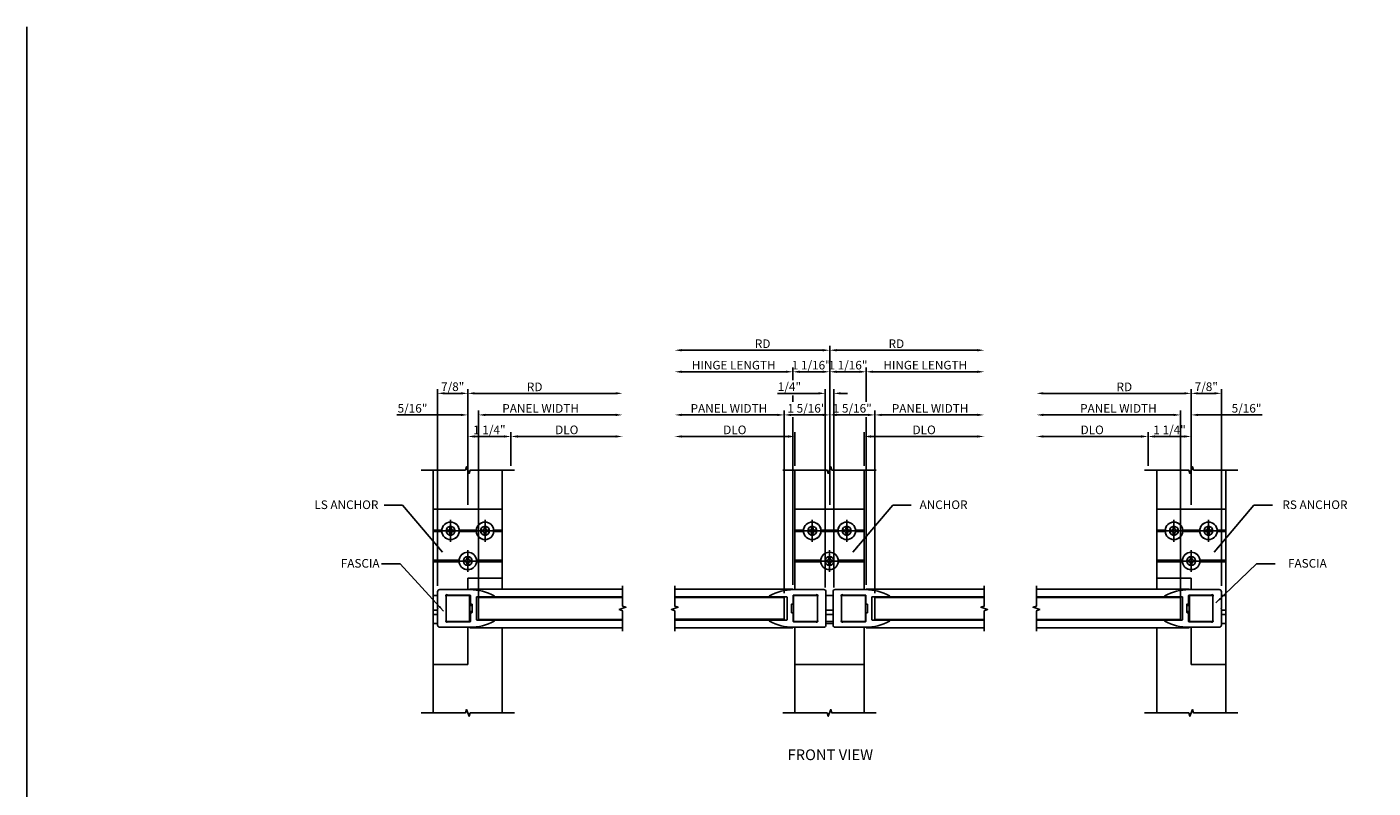
# Model space of a CAD drawing. Units: inches. Extents: x 0 to 75.1, y 0 to 47.9.
# Drawn here: x 0 to 39, y 25.8 to 47.9 of the extents above; entities that cross this region are included whole.
import ezdxf

# ---------------------------------------------------------------- set-up
doc = ezdxf.new("R2010")
doc.units = ezdxf.units.IN
doc.header["$MEASUREMENT"] = 0
doc.linetypes.add('CENTER2', pattern=[1.125, 0.75, -0.125, 0.125, -0.125])
doc.layers.get('0').update_dxf_attribs({"color": 4})
doc.layers.get('DEFPOINTS').update_dxf_attribs({"color": 11})
for name, color, linetype in [('CENTER', 1, 'CENTER2'), ('DIME', 2, 'Continuous'), ('FORMAT', 7, 'Continuous'), ('R-SWTS-DET1', 1, 'Continuous')]:
    doc.layers.add(name, color=color, linetype=linetype)
doc.styles.get("Standard").update_dxf_attribs({"font": 'arial.ttf'})
doc.dimstyles.new('EXT_ON-OFF', dxfattribs={"dimtxt": 0.25, "dimasz": 0.2, "dimexe": 0.125, "dimexo": 0.125, "dimgap": 0.0625, "dimtad": 1, "dimdec": 4, "dimzin": 3, "dimdsep": 46, "dimlunit": 5, "dimtxsty": 'Standard', "dimcen": 0, "dimse2": 1, "dimadec": 4, "dimazin": 0, "dimtfac": 1, "dimtdec": 4, "dimtofl": 0, "dimtmove": 2, "dimatfit": 3, "dimfxl": 1, "dimtolj": 1, "dimtzin": 3, "dimarcsym": 0})
doc.dimstyles.new('EXT_ON-ON', dxfattribs={"dimtxt": 0.25, "dimasz": 0.2, "dimexe": 0.125, "dimexo": 0.125, "dimgap": 0.0625, "dimtad": 1, "dimdec": 4, "dimzin": 3, "dimdsep": 46, "dimlunit": 5, "dimtxsty": 'Standard', "dimcen": 0, "dimadec": 4, "dimazin": 0, "dimtfac": 1, "dimtdec": 4, "dimtofl": 0, "dimtmove": 2, "dimatfit": 3, "dimfxl": 1, "dimfrac": 2, "dimtolj": 1, "dimtzin": 3, "dimarcsym": 0})
doc.dimstyles.get("Standard").update_dxf_attribs({"dimtxt": 0.18, "dimasz": 0.18, "dimexe": 0.18, "dimexo": 0.0625, "dimgap": 0.09, "dimtad": 0, "dimtih": 1, "dimtoh": 1, "dimdec": 4, "dimzin": 0, "dimdsep": 46, "dimtxsty": 'Standard', "dimcen": 0.09, "dimadec": 0, "dimazin": 0, "dimtfac": 1, "dimtdec": 4, "dimtofl": 0, "dimtmove": 0, "dimatfit": 3, "dimfxl": 1, "dimtolj": 1, "dimtzin": 0, "dimarcsym": 0})

# ---------------------------------------------------------------- blocks, each defined once
blk = doc.blocks.new('B484205-S')
for p, q in [((1, 2.875), (-1, 2.875)), ((-1, 2.625), (-1, 2.875)), ((1, 2.875), (1, 2.625)), ((-1, 2.625), (-1, 2.27)), ((1, 2.27), (1, 2.625)), ((1, 2.374), (1, -1.625)), ((-0.753, 2.27), (-1, 2.27)), ((-1, 2.27), (-1, 2.25)), ((-0.737, 2.25), (-1, 2.25)), ((-1, 2.25), (-1, 2.23)), ((-0.753, 2.23), (-1, 2.23)), ((-1, 2.23), (-1, 1.395)), ((0.263, 2.25), (-0.263, 2.25)), ((0.247, 2.27), (-0.247, 2.27)), ((0.247, 2.23), (-0.247, 2.23)), ((1, 2.25), (0.737, 2.25)), ((1, 2.27), (0.753, 2.27)), ((1, 2.23), (0.753, 2.23)), ((1, 2.25), (1, 2.27)), ((1, 2.23), (1, 2.25)), ((1, 1.395), (1, 2.23)), ((-0.253, 1.395), (-1, 1.395)), ((-1, 1.395), (-1, 1.375)), ((-0.237, 1.375), (-1, 1.375)), ((-1, 1.375), (-1, 1.355)), ((-0.253, 1.355), (-1, 1.355)), ((-1, 1.355), (-1, 1.125)), ((1, 1.375), (0.237, 1.375)), ((1, 1.395), (0.253, 1.395)), ((1, 1.355), (0.253, 1.355)), ((1, 1.375), (1, 1.395)), ((1, 1.355), (1, 1.375)), ((1, 1.125), (1, 1.355)), ((-1, 1.125), (-1, 0.877)), ((-1, 0.877), (-1, 0.875)), ((-1, 0.875), (0, 0.875)), ((0.042, 1.125), (-0.042, 1.125)), ((0, 0.875), (0, 0.545)), ((0.874, 0.375), (1, 0.375)), ((0.874, -0.046), (1, -0.046)), ((1, -0.175), (0.874, -0.175)), ((0, -0.545), (0, -1.625)), ((0.874, -0.437), (1, -0.437)), ((0, -1.625), (1, -1.625))]:
    blk.add_line(p, q)
for centre in [(-0.5, 2.25), (0.5, 2.25), (0, 1.375)]:
    blk.add_circle(centre, 0.129)
for centre, radius, start, end in [((-0.5, 2.25), 0.254, 4.5251, 175.4749), ((0.5, 2.25), 0.254, 4.5251, 175.4749), ((-0.5, 2.25), 0.254, 184.5251, 355.4749), ((0.5, 2.25), 0.254, 184.5251, 355.4749), ((0, 1.375), 0.254, 4.5251, 175.4749), ((0, 1.375), 0.253, 184.5251, 260.468), ((0, 1.375), 0.253, 279.532, 355.4749), ((0, 1.375), 0.254, 260.468, 279.532)]:
    blk.add_arc(centre, radius, start, end)
for centre, start_param, end_param in [((-0.5, 2.921), 5.663564, 5.708015), ((-0.5, 1.579), 3.716763, 3.761214), ((-0.5, 2.921), 0.57517, 0.619621), ((-0.5, 1.579), 2.521971, 2.566422), ((0.5, 2.921), 5.663564, 5.708015), ((0.5, 1.579), 3.716763, 3.761214), ((0.5, 2.921), 0.57517, 0.619621), ((0.5, 1.579), 2.521971, 2.566422), ((0, 2.046), 5.663564, 5.708015), ((0, 0.704), 3.716763, 3.761214), ((0, 2.046), 0.57517, 0.619621), ((0, 0.704), 2.521971, 2.566422)]:
    blk.add_ellipse(centre, major_axis=(0, -0.8), ratio=0.543978, start_param=start_param, end_param=end_param)
blk = doc.blocks.new('*D7')
at = {"layer": 'DEFPOINTS', "color": 0, "linetype": 'Continuous'}
for p in [(29.246, 37.231), (33.73, 33.872), (29.246, 31.654)]:
    blk.add_point(p, dxfattribs=at)
at = {"layer": 'DIME', "color": 0, "linetype": 'Continuous', "lineweight": -2}
for p, q in [((33.53, 37.231), (29.446, 37.231)), ((33.73, 33.997), (33.73, 37.356))]:
    blk.add_line(p, q, dxfattribs=at)
at = {"layer": 'DIME', "color": 0, "linetype": 'Continuous'}
for points in [[(29.446, 37.265), (29.446, 37.198), (29.246, 37.231)], [(33.53, 37.265), (33.53, 37.198), (33.73, 37.231)]]:
    blk.add_solid(points, dxfattribs=at)
at = {"layer": 'DIME', "color": 0, "linetype": 'Continuous', "insert": (31.793, 37.419), "char_height": 0.25, "attachment_point": 5}
blk.add_mtext('\\A1;RD', dxfattribs=at)
blk = doc.blocks.new('*D10')
at = {"layer": 'DEFPOINTS', "color": 0, "linetype": 'Continuous'}
for p in [(29.246, 36.606), (29.246, 31.654), (33.418, 31.076)]:
    blk.add_point(p, dxfattribs=at)
at = {"layer": 'DIME', "color": 0, "linetype": 'Continuous', "lineweight": -2}
for p, q in [((33.418, 31.201), (33.418, 36.731)), ((33.218, 36.606), (29.446, 36.606))]:
    blk.add_line(p, q, dxfattribs=at)
at = {"layer": 'DIME', "color": 0, "linetype": 'Continuous'}
for points in [[(29.446, 36.64), (29.446, 36.573), (29.246, 36.606)], [(33.218, 36.64), (33.218, 36.573), (33.418, 36.606)]]:
    blk.add_solid(points, dxfattribs=at)
at = {"layer": 'DIME', "color": 0, "linetype": 'Continuous', "insert": (31.622, 36.794), "char_height": 0.25, "attachment_point": 5}
blk.add_mtext('\\A1;PANEL WIDTH', dxfattribs=at)
blk = doc.blocks.new('*D8')
at = {"layer": 'DEFPOINTS', "color": 0, "linetype": 'Continuous'}
for p in [(34.605, 37.231), (33.73, 33.872), (34.605, 31.527)]:
    blk.add_point(p, dxfattribs=at)
at = {"layer": 'DIME', "color": 0, "linetype": 'Continuous', "lineweight": -2}
for p, q in [((33.73, 33.997), (33.73, 37.356)), ((33.93, 37.231), (34.405, 37.231)), ((34.605, 31.652), (34.605, 37.356))]:
    blk.add_line(p, q, dxfattribs=at)
at = {"layer": 'DIME', "color": 0, "linetype": 'Continuous'}
for points in [[(33.93, 37.265), (33.93, 37.198), (33.73, 37.231)], [(34.405, 37.265), (34.405, 37.198), (34.605, 37.231)]]:
    blk.add_solid(points, dxfattribs=at)
at = {"layer": 'DIME', "color": 0, "linetype": 'Continuous', "insert": (34.168, 37.423), "char_height": 0.25, "attachment_point": 5}
blk.add_mtext('\\A1;7/8"', dxfattribs=at)
blk = doc.blocks.new('*D11')
at = {"layer": 'DEFPOINTS', "color": 0, "linetype": 'Continuous'}
for p in [(29.246, 35.981), (32.48, 35.006), (29.246, 31.654)]:
    blk.add_point(p, dxfattribs=at)
at = {"layer": 'DIME', "color": 0, "linetype": 'Continuous', "lineweight": -2}
for p, q in [((32.28, 35.981), (29.446, 35.981)), ((32.48, 35.131), (32.48, 36.106))]:
    blk.add_line(p, q, dxfattribs=at)
at = {"layer": 'DIME', "color": 0, "linetype": 'Continuous'}
for points in [[(29.446, 36.015), (29.446, 35.948), (29.246, 35.981)], [(32.28, 36.015), (32.28, 35.948), (32.48, 35.981)]]:
    blk.add_solid(points, dxfattribs=at)
at = {"layer": 'DIME', "color": 0, "linetype": 'Continuous', "insert": (30.863, 36.173), "char_height": 0.25, "attachment_point": 5}
blk.add_mtext('\\A1;DLO', dxfattribs=at)
blk = doc.blocks.new('*D12')
at = {"layer": 'DEFPOINTS', "color": 0, "linetype": 'Continuous'}
for p in [(33.73, 35.981), (32.48, 35.006), (33.73, 33.872)]:
    blk.add_point(p, dxfattribs=at)
at = {"layer": 'DIME', "color": 0, "linetype": 'Continuous', "lineweight": -2}
for p, q in [((32.48, 35.131), (32.48, 36.106)), ((32.68, 35.981), (33.53, 35.981)), ((33.73, 33.997), (33.73, 36.106))]:
    blk.add_line(p, q, dxfattribs=at)
at = {"layer": 'DIME', "color": 0, "linetype": 'Continuous'}
for points in [[(32.68, 36.015), (32.68, 35.948), (32.48, 35.981)], [(33.53, 36.015), (33.53, 35.948), (33.73, 35.981)]]:
    blk.add_solid(points, dxfattribs=at)
at = {"layer": 'DIME', "color": 0, "linetype": 'Continuous', "insert": (33.105, 36.173), "char_height": 0.25, "attachment_point": 5}
blk.add_mtext('\\A1;1 1/4"', dxfattribs=at)
blk = doc.blocks.new('*D13')
at = {"layer": 'DEFPOINTS', "color": 0, "linetype": 'Continuous'}
for p in [(33.418, 36.606), (33.73, 33.872), (33.418, 31.076)]:
    blk.add_point(p, dxfattribs=at)
at = {"layer": 'DIME', "color": 0, "linetype": 'Continuous', "lineweight": -2}
for p, q in [((33.418, 36.365), (33.418, 36.731)), ((33.73, 33.997), (33.73, 36.731)), ((33.218, 36.606), (33.018, 36.606)), ((33.93, 36.606), (35.783, 36.606)), ((33.418, 31.201), (33.418, 35.919))]:
    blk.add_line(p, q, dxfattribs=at)
at = {"layer": 'DIME', "color": 0, "linetype": 'Continuous'}
for points in [[(33.218, 36.64), (33.218, 36.573), (33.418, 36.606)], [(33.93, 36.64), (33.93, 36.573), (33.73, 36.606)]]:
    blk.add_solid(points, dxfattribs=at)
at = {"layer": 'DIME', "color": 0, "linetype": 'Continuous', "insert": (35.334, 36.798), "char_height": 0.25, "attachment_point": 5}
blk.add_mtext('\\A1;5/16"', dxfattribs=at)
blk = doc.blocks.new('B904150H')
for p, q in [((-0.141, 0.018), (-0.088, 0.018)), ((-0.141, 0.018), (-0.141, -0.018)), ((-0.018, 0.141), (-0.018, 0.088)), ((-0.018, 0.141), (0.018, 0.141)), ((0.018, 0.141), (0.018, 0.088)), ((0.088, 0.018), (0.141, 0.018)), ((0.141, 0.018), (0.141, -0.018)), ((-0.141, -0.018), (-0.088, -0.018)), ((-0.018, -0.088), (-0.018, -0.141)), ((-0.018, -0.141), (0.018, -0.141)), ((0.018, -0.088), (0.018, -0.141)), ((0.088, -0.018), (0.141, -0.018))]:
    blk.add_line(p, q)
blk.add_circle((0, 0), 0.254)
for centre, start, end in [((-0.088, 0.088), 270, 0), ((0.088, 0.088), 180, 270), ((-0.088, -0.088), 0, 89.9999), ((0.088, -0.088), 90, 180)]:
    blk.add_arc(centre, 0.0702, start, end)
at = {"layer": 'CENTER'}
for p, q in [((-0.316, 0), (0.316, 0)), ((0, 0.316), (0, -0.316))]:
    blk.add_line(p, q, dxfattribs=at)
blk = doc.blocks.new('*D20')
at = {"layer": 'DEFPOINTS', "color": 0, "linetype": 'Continuous'}
for p in [(17.257, 37.231), (12.773, 33.872), (17.257, 31.654)]:
    blk.add_point(p, dxfattribs=at)
at = {"layer": 'DIME', "color": 0, "linetype": 'Continuous', "lineweight": -2}
for p, q in [((12.773, 33.997), (12.773, 37.356)), ((12.973, 37.231), (17.057, 37.231))]:
    blk.add_line(p, q, dxfattribs=at)
at = {"layer": 'DIME', "color": 0, "linetype": 'Continuous'}
for points in [[(12.973, 37.265), (12.973, 37.198), (12.773, 37.231)], [(17.057, 37.265), (17.057, 37.198), (17.257, 37.231)]]:
    blk.add_solid(points, dxfattribs=at)
at = {"layer": 'DIME', "color": 0, "linetype": 'Continuous', "insert": (14.71, 37.419), "char_height": 0.25, "attachment_point": 5}
blk.add_mtext('\\A1;RD', dxfattribs=at)
blk = doc.blocks.new('*D24')
at = {"layer": 'DEFPOINTS', "color": 0, "linetype": 'Continuous'}
for p in [(17.257, 36.606), (17.257, 31.654), (13.085, 31.076)]:
    blk.add_point(p, dxfattribs=at)
at = {"layer": 'DIME', "color": 0, "linetype": 'Continuous', "lineweight": -2}
for p, q in [((13.085, 31.201), (13.085, 36.731)), ((13.285, 36.606), (17.057, 36.606))]:
    blk.add_line(p, q, dxfattribs=at)
at = {"layer": 'DIME', "color": 0, "linetype": 'Continuous'}
for points in [[(13.285, 36.64), (13.285, 36.573), (13.085, 36.606)], [(17.057, 36.64), (17.057, 36.573), (17.257, 36.606)]]:
    blk.add_solid(points, dxfattribs=at)
at = {"layer": 'DIME', "color": 0, "linetype": 'Continuous', "insert": (14.882, 36.794), "char_height": 0.25, "attachment_point": 5}
blk.add_mtext('\\A1;PANEL WIDTH', dxfattribs=at)
blk = doc.blocks.new('*D21')
at = {"layer": 'DEFPOINTS', "color": 0, "linetype": 'Continuous'}
for p in [(11.898, 37.231), (12.773, 33.872), (11.898, 31.527)]:
    blk.add_point(p, dxfattribs=at)
at = {"layer": 'DIME', "color": 0, "linetype": 'Continuous', "lineweight": -2}
for p, q in [((11.898, 31.652), (11.898, 37.356)), ((12.573, 37.231), (12.098, 37.231)), ((12.773, 33.997), (12.773, 37.356))]:
    blk.add_line(p, q, dxfattribs=at)
at = {"layer": 'DIME', "color": 0, "linetype": 'Continuous'}
for points in [[(12.098, 37.265), (12.098, 37.198), (11.898, 37.231)], [(12.573, 37.265), (12.573, 37.198), (12.773, 37.231)]]:
    blk.add_solid(points, dxfattribs=at)
at = {"layer": 'DIME', "color": 0, "linetype": 'Continuous', "insert": (12.335, 37.423), "char_height": 0.25, "attachment_point": 5}
blk.add_mtext('\\A1;7/8"', dxfattribs=at)
blk = doc.blocks.new('*D25')
at = {"layer": 'DEFPOINTS', "color": 0, "linetype": 'Continuous'}
for p in [(17.257, 35.981), (14.023, 35.006), (17.257, 31.654)]:
    blk.add_point(p, dxfattribs=at)
at = {"layer": 'DIME', "color": 0, "linetype": 'Continuous', "lineweight": -2}
for p, q in [((14.023, 35.131), (14.023, 36.106)), ((14.223, 35.981), (17.057, 35.981))]:
    blk.add_line(p, q, dxfattribs=at)
at = {"layer": 'DIME', "color": 0, "linetype": 'Continuous'}
for points in [[(14.223, 36.015), (14.223, 35.948), (14.023, 35.981)], [(17.057, 36.015), (17.057, 35.948), (17.257, 35.981)]]:
    blk.add_solid(points, dxfattribs=at)
at = {"layer": 'DIME', "color": 0, "linetype": 'Continuous', "insert": (15.64, 36.173), "char_height": 0.25, "attachment_point": 5}
blk.add_mtext('\\A1;DLO', dxfattribs=at)
blk = doc.blocks.new('*D26')
at = {"layer": 'DEFPOINTS', "color": 0, "linetype": 'Continuous'}
for p in [(12.773, 35.981), (14.023, 35.006), (12.773, 33.872)]:
    blk.add_point(p, dxfattribs=at)
at = {"layer": 'DIME', "color": 0, "linetype": 'Continuous', "lineweight": -2}
for p, q in [((12.773, 33.997), (12.773, 36.106)), ((13.823, 35.981), (12.973, 35.981)), ((14.023, 35.131), (14.023, 36.106))]:
    blk.add_line(p, q, dxfattribs=at)
at = {"layer": 'DIME', "color": 0, "linetype": 'Continuous'}
for points in [[(12.973, 36.015), (12.973, 35.948), (12.773, 35.981)], [(13.823, 36.015), (13.823, 35.948), (14.023, 35.981)]]:
    blk.add_solid(points, dxfattribs=at)
at = {"layer": 'DIME', "color": 0, "linetype": 'Continuous', "insert": (13.398, 36.173), "char_height": 0.25, "attachment_point": 5}
blk.add_mtext('\\A1;1 1/4"', dxfattribs=at)
blk = doc.blocks.new('*D27')
at = {"layer": 'DEFPOINTS', "color": 0, "linetype": 'Continuous'}
for p in [(13.085, 36.606), (12.773, 33.872), (13.085, 31.076)]:
    blk.add_point(p, dxfattribs=at)
at = {"layer": 'DIME', "color": 0, "linetype": 'Continuous', "lineweight": -2}
for p, q in [((12.773, 33.997), (12.773, 36.731)), ((13.085, 36.365), (13.085, 36.731)), ((12.573, 36.606), (10.721, 36.606)), ((13.285, 36.606), (13.485, 36.606)), ((13.085, 31.201), (13.085, 35.919))]:
    blk.add_line(p, q, dxfattribs=at)
at = {"layer": 'DIME', "color": 0, "linetype": 'Continuous'}
for points in [[(12.573, 36.64), (12.573, 36.573), (12.773, 36.606)], [(13.285, 36.64), (13.285, 36.573), (13.085, 36.606)]]:
    blk.add_solid(points, dxfattribs=at)
at = {"layer": 'DIME', "color": 0, "linetype": 'Continuous', "insert": (11.17, 36.798), "char_height": 0.25, "attachment_point": 5}
blk.add_mtext('\\A1;5/16"', dxfattribs=at)
blk = doc.blocks.new('B484007')
for points in [[(-1.741, -0.366, 0.125425), (-1.039, -0.545), (-0.164, -0.545, 0.414214), (-0.102, -0.482), (-0.102, -0.01), (-0.111, 0), (-0.102, 0.01), (-0.102, 0.482, 0.414214), (-0.164, 0.545), (-1.039, 0.545, 0.125425), (-1.741, 0.366, 0.777106), (-1.734, 0.338), (-1.242, 0.338, -0.414214), (-1.227, 0.323), (-1.227, -0.323, -0.414214), (-1.242, -0.338), (-1.734, -0.338, 0.777106)], [(-1.068, -0.128, -0.414214), (-1.053, -0.143), (-1.053, -0.372, 0.414214), (-1.038, -0.387), (-0.392, -0.387, 1.303225), (-0.352, -0.346), (-0.352, 0.346, 1.303225), (-0.392, 0.387), (-1.038, 0.387, 0.414214), (-1.053, 0.372), (-1.053, 0.144, -0.414214), (-1.068, 0.129), (-1.087, 0.129, 0.414214), (-1.101, 0.114), (-1.101, -0.113, 0.414214), (-1.087, -0.128)]]:
    blk.add_lwpolyline(points, format="xyb", close=True)
blk = doc.blocks.new('*D55')
at = {"layer": 'DEFPOINTS', "color": 0, "linetype": 'Continuous'}
for p in [(18.767, 38.481), (23.257, 33.872), (18.767, 31.554)]:
    blk.add_point(p, dxfattribs=at)
at = {"layer": 'DIME', "color": 0, "linetype": 'Continuous', "lineweight": -2}
for p, q in [((23.057, 38.481), (18.967, 38.481)), ((23.257, 33.997), (23.257, 38.606))]:
    blk.add_line(p, q, dxfattribs=at)
at = {"layer": 'DIME', "color": 0, "linetype": 'Continuous'}
for points in [[(18.967, 38.515), (18.967, 38.448), (18.767, 38.481)], [(23.057, 38.515), (23.057, 38.448), (23.257, 38.481)]]:
    blk.add_solid(points, dxfattribs=at)
at = {"layer": 'DIME', "color": 0, "linetype": 'Continuous', "insert": (21.315, 38.669), "char_height": 0.25, "attachment_point": 5}
blk.add_mtext('\\A1;RD', dxfattribs=at)
blk = doc.blocks.new('*D56')
at = {"layer": 'DEFPOINTS', "color": 0, "linetype": 'Continuous'}
for p in [(18.767, 36.606), (18.767, 31.554), (21.939, 31.312)]:
    blk.add_point(p, dxfattribs=at)
at = {"layer": 'DIME', "color": 0, "linetype": 'Continuous', "lineweight": -2}
for p, q in [((21.939, 31.437), (21.939, 36.731)), ((21.739, 36.606), (18.967, 36.606))]:
    blk.add_line(p, q, dxfattribs=at)
at = {"layer": 'DIME', "color": 0, "linetype": 'Continuous'}
for points in [[(18.967, 36.64), (18.967, 36.573), (18.767, 36.606)], [(21.739, 36.64), (21.739, 36.573), (21.939, 36.606)]]:
    blk.add_solid(points, dxfattribs=at)
at = {"layer": 'DIME', "color": 0, "linetype": 'Continuous', "insert": (20.337, 36.794), "char_height": 0.25, "attachment_point": 5}
blk.add_mtext('\\A1;PANEL WIDTH', dxfattribs=at)
blk = doc.blocks.new('*D57')
at = {"layer": 'DEFPOINTS', "color": 0}
for p in [(22.189, 37.856), (23.257, 33.872), (22.189, 31.554)]:
    blk.add_point(p, dxfattribs=at)
at = {"layer": 'DIME', "color": 0, "lineweight": -2}
for p, q in [((22.189, 37.615), (22.189, 37.981)), ((23.057, 37.856), (22.389, 37.856)), ((23.257, 33.997), (23.257, 37.981)), ((22.189, 36.99), (22.189, 37.169)), ((22.189, 31.679), (22.189, 36.544))]:
    blk.add_line(p, q, dxfattribs=at)
at = {"layer": 'DIME', "color": 0}
for points in [[(22.389, 37.89), (22.389, 37.823), (22.189, 37.856)], [(23.057, 37.89), (23.057, 37.823), (23.257, 37.856)]]:
    blk.add_solid(points, dxfattribs=at)
at = {"layer": 'DIME', "color": 0, "insert": (22.723, 38.048), "char_height": 0.25, "attachment_point": 5}
blk.add_mtext('\\A1;1 1/16"', dxfattribs=at)
blk = doc.blocks.new('*D58')
at = {"layer": 'DEFPOINTS', "color": 0}
for p in [(23.127, 37.231), (23.127, 31.48), (23.377, 31.48)]:
    blk.add_point(p, dxfattribs=at)
at = {"layer": 'DIME', "color": 0, "lineweight": -2}
for p, q in [((22.927, 37.231), (21.75, 37.231)), ((23.127, 31.605), (23.127, 37.356)), ((23.377, 31.605), (23.377, 37.356)), ((23.577, 37.231), (23.777, 37.231))]:
    blk.add_line(p, q, dxfattribs=at)
at = {"layer": 'DIME', "color": 0}
for points in [[(22.927, 37.265), (22.927, 37.198), (23.127, 37.231)], [(23.577, 37.265), (23.577, 37.198), (23.377, 37.231)]]:
    blk.add_solid(points, dxfattribs=at)
at = {"layer": 'DIME', "color": 0, "insert": (22.09, 37.423), "char_height": 0.25, "attachment_point": 5}
blk.add_mtext('\\A1;1/4"', dxfattribs=at)
blk = doc.blocks.new('*D53')
at = {"layer": 'DEFPOINTS', "color": 0, "linetype": 'Continuous'}
for p in [(18.767, 35.981), (22.252, 35.006), (18.767, 31.554)]:
    blk.add_point(p, dxfattribs=at)
at = {"layer": 'DIME', "color": 0, "linetype": 'Continuous', "lineweight": -2}
for p, q in [((22.052, 35.981), (18.967, 35.981)), ((22.252, 35.131), (22.252, 36.106))]:
    blk.add_line(p, q, dxfattribs=at)
at = {"layer": 'DIME', "color": 0, "linetype": 'Continuous'}
for points in [[(18.967, 36.015), (18.967, 35.948), (18.767, 35.981)], [(22.052, 36.015), (22.052, 35.948), (22.252, 35.981)]]:
    blk.add_solid(points, dxfattribs=at)
at = {"layer": 'DIME', "color": 0, "linetype": 'Continuous', "insert": (20.509, 36.173), "char_height": 0.25, "attachment_point": 5}
blk.add_mtext('\\A1;DLO', dxfattribs=at)
blk = doc.blocks.new('*D59')
at = {"layer": 'DEFPOINTS', "color": 0}
for p in [(18.767, 37.856), (18.767, 31.654), (22.189, 31.554)]:
    blk.add_point(p, dxfattribs=at)
at = {"layer": 'DIME', "color": 0, "lineweight": -2}
for p, q in [((21.989, 37.856), (18.967, 37.856)), ((22.189, 37.615), (22.189, 37.981)), ((22.189, 36.99), (22.189, 37.169)), ((22.189, 31.679), (22.189, 36.544))]:
    blk.add_line(p, q, dxfattribs=at)
at = {"layer": 'DIME', "color": 0}
for points in [[(18.967, 37.89), (18.967, 37.823), (18.767, 37.856)], [(21.989, 37.89), (21.989, 37.823), (22.189, 37.856)]]:
    blk.add_solid(points, dxfattribs=at)
at = {"layer": 'DIME', "color": 0, "insert": (20.478, 38.048), "char_height": 0.25, "attachment_point": 5}
blk.add_mtext('\\A1;HINGE LENGTH', dxfattribs=at)
blk = doc.blocks.new('*D60')
at = {"layer": 'DEFPOINTS', "color": 0, "linetype": 'Continuous'}
for p in [(27.736, 38.481), (23.257, 33.872), (27.736, 31.554)]:
    blk.add_point(p, dxfattribs=at)
at = {"layer": 'DIME', "color": 0, "linetype": 'Continuous', "lineweight": -2}
for p, q in [((23.257, 33.997), (23.257, 38.606)), ((23.457, 38.481), (27.536, 38.481))]:
    blk.add_line(p, q, dxfattribs=at)
at = {"layer": 'DIME', "color": 0, "linetype": 'Continuous'}
for points in [[(23.457, 38.515), (23.457, 38.448), (23.257, 38.481)], [(27.536, 38.515), (27.536, 38.448), (27.736, 38.481)]]:
    blk.add_solid(points, dxfattribs=at)
at = {"layer": 'DIME', "color": 0, "linetype": 'Continuous', "insert": (25.189, 38.669), "char_height": 0.25, "attachment_point": 5}
blk.add_mtext('\\A1;RD', dxfattribs=at)
blk = doc.blocks.new('*D61')
at = {"layer": 'DEFPOINTS', "color": 0, "linetype": 'Continuous'}
for p in [(27.736, 36.606), (24.564, 31.311), (27.736, 31.554)]:
    blk.add_point(p, dxfattribs=at)
at = {"layer": 'DIME', "color": 0, "linetype": 'Continuous', "lineweight": -2}
for p, q in [((24.564, 31.436), (24.564, 36.731)), ((24.764, 36.606), (27.536, 36.606))]:
    blk.add_line(p, q, dxfattribs=at)
at = {"layer": 'DIME', "color": 0, "linetype": 'Continuous'}
for points in [[(24.764, 36.64), (24.764, 36.573), (24.564, 36.606)], [(27.536, 36.64), (27.536, 36.573), (27.736, 36.606)]]:
    blk.add_solid(points, dxfattribs=at)
at = {"layer": 'DIME', "color": 0, "linetype": 'Continuous', "insert": (26.166, 36.794), "char_height": 0.25, "attachment_point": 5}
blk.add_mtext('\\A1;PANEL WIDTH', dxfattribs=at)
blk = doc.blocks.new('*D62')
at = {"layer": 'DEFPOINTS', "color": 0}
for p in [(24.314, 37.856), (23.257, 33.872), (24.314, 31.554)]:
    blk.add_point(p, dxfattribs=at)
at = {"layer": 'DIME', "color": 0, "lineweight": -2}
for p, q in [((23.257, 33.997), (23.257, 37.981)), ((23.457, 37.856), (24.114, 37.856)), ((24.314, 36.99), (24.314, 37.981)), ((24.314, 31.679), (24.314, 36.544))]:
    blk.add_line(p, q, dxfattribs=at)
at = {"layer": 'DIME', "color": 0}
for points in [[(23.457, 37.89), (23.457, 37.823), (23.257, 37.856)], [(24.114, 37.89), (24.114, 37.823), (24.314, 37.856)]]:
    blk.add_solid(points, dxfattribs=at)
at = {"layer": 'DIME', "color": 0, "insert": (23.786, 38.048), "char_height": 0.25, "attachment_point": 5}
blk.add_mtext('\\A1;1 1/16"', dxfattribs=at)
blk = doc.blocks.new('*D54')
at = {"layer": 'DEFPOINTS', "color": 0, "linetype": 'Continuous'}
for p in [(27.736, 35.981), (24.252, 35.006), (27.736, 31.554)]:
    blk.add_point(p, dxfattribs=at)
at = {"layer": 'DIME', "color": 0, "linetype": 'Continuous', "lineweight": -2}
for p, q in [((24.252, 35.131), (24.252, 36.106)), ((24.452, 35.981), (27.536, 35.981))]:
    blk.add_line(p, q, dxfattribs=at)
at = {"layer": 'DIME', "color": 0, "linetype": 'Continuous'}
for points in [[(24.452, 36.015), (24.452, 35.948), (24.252, 35.981)], [(27.536, 36.015), (27.536, 35.948), (27.736, 35.981)]]:
    blk.add_solid(points, dxfattribs=at)
at = {"layer": 'DIME', "color": 0, "linetype": 'Continuous', "insert": (25.994, 36.173), "char_height": 0.25, "attachment_point": 5}
blk.add_mtext('\\A1;DLO', dxfattribs=at)
blk = doc.blocks.new('*D63')
at = {"layer": 'DEFPOINTS', "color": 0}
for p in [(27.736, 37.856), (27.736, 31.654), (24.314, 31.554)]:
    blk.add_point(p, dxfattribs=at)
at = {"layer": 'DIME', "color": 0, "lineweight": -2}
for p, q in [((24.314, 36.99), (24.314, 37.981)), ((24.514, 37.856), (27.536, 37.856)), ((24.314, 31.679), (24.314, 36.544))]:
    blk.add_line(p, q, dxfattribs=at)
at = {"layer": 'DIME', "color": 0}
for points in [[(24.514, 37.89), (24.514, 37.823), (24.314, 37.856)], [(27.536, 37.89), (27.536, 37.823), (27.736, 37.856)]]:
    blk.add_solid(points, dxfattribs=at)
at = {"layer": 'DIME', "color": 0, "insert": (26.025, 38.048), "char_height": 0.25, "attachment_point": 5}
blk.add_mtext('\\A1;HINGE LENGTH', dxfattribs=at)
blk = doc.blocks.new('*D64')
at = {"layer": 'DEFPOINTS', "color": 0, "linetype": 'Continuous'}
for p in [(21.939, 36.606), (23.257, 33.872), (21.939, 31.312)]:
    blk.add_point(p, dxfattribs=at)
at = {"layer": 'DIME', "color": 0, "linetype": 'Continuous', "lineweight": -2}
for p, q in [((21.939, 31.437), (21.939, 36.731)), ((23.257, 33.997), (23.257, 36.731)), ((23.057, 36.606), (22.139, 36.606))]:
    blk.add_line(p, q, dxfattribs=at)
at = {"layer": 'DIME', "color": 0, "linetype": 'Continuous'}
for points in [[(22.139, 36.64), (22.139, 36.573), (21.939, 36.606)], [(23.057, 36.64), (23.057, 36.573), (23.257, 36.606)]]:
    blk.add_solid(points, dxfattribs=at)
at = {"layer": 'DIME', "color": 0, "linetype": 'Continuous', "insert": (22.598, 36.798), "char_height": 0.25, "attachment_point": 5}
blk.add_mtext('\\A1;1 5/16"', dxfattribs=at)
blk = doc.blocks.new('*D65')
at = {"layer": 'DEFPOINTS', "color": 0, "linetype": 'Continuous'}
for p in [(24.564, 36.606), (23.257, 33.872), (24.564, 31.311)]:
    blk.add_point(p, dxfattribs=at)
at = {"layer": 'DIME', "color": 0, "linetype": 'Continuous', "lineweight": -2}
for p, q in [((23.257, 33.997), (23.257, 36.731)), ((24.564, 31.436), (24.564, 36.731)), ((23.457, 36.606), (24.364, 36.606))]:
    blk.add_line(p, q, dxfattribs=at)
at = {"layer": 'DIME', "color": 0, "linetype": 'Continuous'}
for points in [[(23.457, 36.64), (23.457, 36.573), (23.257, 36.606)], [(24.364, 36.64), (24.364, 36.573), (24.564, 36.606)]]:
    blk.add_solid(points, dxfattribs=at)
at = {"layer": 'DIME', "color": 0, "linetype": 'Continuous', "insert": (23.911, 36.798), "char_height": 0.25, "attachment_point": 5}
blk.add_mtext('\\A1;1 5/16"', dxfattribs=at)
blk = doc.blocks.new('B484201-M')
for p, q in [((1, 2.875), (-1, 2.875)), ((-1, 2.625), (-1, 2.875)), ((1, 2.875), (1, 2.625)), ((-1, 2.625), (-1, 2.27)), ((1, 2.27), (1, 2.625)), ((-0.753, 2.27), (-1, 2.27)), ((-1, 2.27), (-1, 2.25)), ((-0.737, 2.25), (-1, 2.25)), ((-1, 2.25), (-1, 2.23)), ((-0.753, 2.23), (-1, 2.23)), ((-1, 2.23), (-1, 1.395)), ((0.263, 2.25), (-0.263, 2.25)), ((0.247, 2.27), (-0.247, 2.27)), ((0.247, 2.23), (-0.247, 2.23)), ((1, 2.25), (0.737, 2.25)), ((1, 2.27), (0.753, 2.27)), ((1, 2.23), (0.753, 2.23)), ((1, 2.25), (1, 2.27)), ((1, 2.23), (1, 2.25)), ((1, 1.395), (1, 2.23)), ((-0.253, 1.395), (-1, 1.395)), ((-1, 1.395), (-1, 1.375)), ((-0.237, 1.375), (-1, 1.375)), ((-1, 1.375), (-1, 1.355)), ((-0.253, 1.355), (-1, 1.355)), ((-1, 1.355), (-1, 1.125)), ((1, 1.375), (0.237, 1.375)), ((1, 1.395), (0.253, 1.395)), ((1, 1.355), (0.253, 1.355)), ((1, 1.375), (1, 1.395)), ((1, 1.355), (1, 1.375)), ((1, 1.125), (1, 1.355)), ((-1, 1.125), (-1, 0.877)), ((-1, 0.877), (-1, 0.574)), ((0.042, 1.125), (-0.042, 1.125)), ((1, 0.877), (1, 1.125)), ((1, 0.574), (1, 0.877)), ((-1, 0.545), (-1, 0.574)), ((1, 0.574), (1, 0.545)), ((-0.125, 0.375), (0.125, 0.375)), ((-0.125, -0.046), (0.125, -0.046)), ((0.125, -0.175), (-0.125, -0.175)), ((-1, -0.545), (-1, -1.625)), ((-0.125, -0.437), (0.125, -0.437)), ((1, -1.625), (1, -0.545)), ((-1, -1.625), (1, -1.625))]:
    blk.add_line(p, q)
for centre in [(-0.5, 2.25), (0.5, 2.25), (0, 1.375)]:
    blk.add_circle(centre, 0.129)
for centre, radius, start, end in [((-0.5, 2.25), 0.254, 4.5251, 175.4749), ((0.5, 2.25), 0.254, 4.5251, 175.4749), ((-0.5, 2.25), 0.254, 184.5251, 355.4749), ((0.5, 2.25), 0.254, 184.5251, 355.4749), ((0, 1.375), 0.254, 4.5251, 175.4749), ((0, 1.375), 0.253, 184.5251, 260.468), ((0, 1.375), 0.253, 279.532, 355.4749), ((0, 1.375), 0.254, 260.468, 279.532)]:
    blk.add_arc(centre, radius, start, end)
for centre, start_param, end_param in [((-0.5, 2.921), 5.663564, 5.708015), ((-0.5, 1.579), 3.716763, 3.761214), ((-0.5, 2.921), 0.57517, 0.619621), ((-0.5, 1.579), 2.521971, 2.566422), ((0.5, 2.921), 5.663564, 5.708015), ((0.5, 1.579), 3.716763, 3.761214), ((0.5, 2.921), 0.57517, 0.619621), ((0.5, 1.579), 2.521971, 2.566422), ((0, 2.046), 5.663564, 5.708015), ((0, 0.704), 3.716763, 3.761214), ((0, 2.046), 0.57517, 0.619621), ((0, 0.704), 2.521971, 2.566422)]:
    blk.add_ellipse(centre, major_axis=(0, -0.8), ratio=0.543978, start_param=start_param, end_param=end_param)

msp = doc.modelspace()

# ---------------------------------------------------------------- linework, layer by layer
for p, q in [((11.77278, 33.37246), (11.77278, 33.37146)), ((13.77278, 33.37146), (13.77278, 33.37246)), ((32.73044, 33.37146), (32.73044, 33.37246)), ((34.73044, 33.37246), (34.73044, 33.37146)), ((12.82028, 31.37246), (12.13293, 31.37246)), ((12.82028, 31.37246), (12.82028, 30.62246)), ((12.83428, 31.38446), (12.83428, 30.61046)), ((12.83528, 31.55446), (17.25734, 31.55446)), ((12.83528, 31.55446), (12.83528, 31.54246)), ((13.08528, 31.31133), (17.25241, 31.31133)), ((13.08528, 31.31133), (13.08528, 30.68133)), ((13.52978, 31.33546), (17.25734, 31.33546)), ((22.18911, 31.55446), (18.76705, 31.55446)), ((21.49461, 31.33546), (18.76705, 31.33546)), ((21.93911, 31.31246), (18.76705, 31.31246)), ((21.93911, 31.31246), (21.93911, 30.68246)), ((22.18911, 31.55446), (22.18911, 31.54246)), ((22.20411, 31.37246), (22.20411, 30.62246)), ((22.20411, 31.37246), (22.87661, 31.37246)), ((22.87661, 31.37246), (22.87661, 31.35446)), ((23.12661, 31.37246), (23.37661, 31.37246)), ((23.12661, 31.37246), (23.37661, 31.37246)), ((24.29911, 31.37246), (23.62661, 31.37246)), ((23.62661, 31.37246), (23.62661, 31.35446)), ((24.29911, 31.37246), (24.29911, 30.62246)), ((24.31411, 31.55446), (27.73617, 31.55446)), ((24.31411, 31.55446), (24.31411, 31.54246)), ((24.56411, 31.31133), (27.73617, 31.31133)), ((24.56411, 31.31133), (24.56411, 30.68133)), ((25.01444, 31.33546), (27.73617, 31.33546)), ((33.66794, 31.55446), (29.24588, 31.55446)), ((32.97344, 31.33546), (29.24588, 31.33546)), ((33.41794, 31.31133), (29.25081, 31.31133)), ((33.41794, 31.31133), (33.41794, 30.68133)), ((33.66794, 31.55446), (33.66794, 31.54246)), ((33.66894, 31.38446), (33.66894, 30.61046)), ((33.68294, 31.37246), (33.68294, 30.62246)), ((33.68294, 31.37246), (34.35544, 31.37246)), ((12.89778, 31.08421), (12.83528, 31.08421)), ((12.89778, 30.91071), (12.83528, 30.91071)), ((23.12661, 30.95116), (23.37661, 30.95116)), ((23.12661, 30.95116), (23.37661, 30.95116)), ((23.37661, 30.82246), (23.12661, 30.82246)), ((23.37661, 30.82246), (23.12661, 30.82246)), ((33.60544, 31.08421), (33.66794, 31.08421)), ((33.60544, 30.91071), (33.66794, 30.91071)), ((12.14778, 30.62246), (12.14778, 30.65144)), ((12.82028, 30.62246), (12.14778, 30.62246)), ((12.83528, 30.45246), (12.83528, 30.44046)), ((12.83528, 30.45246), (12.83528, 30.44046)), ((12.83528, 30.44046), (17.25734, 30.44046)), ((17.25241, 30.68133), (13.08528, 30.68133)), ((13.52978, 30.65946), (17.25734, 30.65946)), ((18.76705, 30.68246), (21.93911, 30.68246)), ((21.49461, 30.65946), (18.76705, 30.65946)), ((22.18911, 30.44046), (18.76705, 30.44046)), ((22.18911, 30.45246), (22.18911, 30.44046)), ((22.20411, 30.62246), (22.87661, 30.62246)), ((22.87661, 30.62246), (22.87661, 30.64046)), ((23.12661, 30.62246), (23.37661, 30.62246)), ((23.12661, 30.62246), (23.37661, 30.62246)), ((23.62661, 30.62246), (23.62661, 30.64046)), ((24.29911, 30.62246), (23.62661, 30.62246)), ((24.31411, 30.44046), (27.73617, 30.44046)), ((27.73617, 30.68133), (24.56411, 30.68133)), ((25.01444, 30.65946), (27.73617, 30.65946)), ((32.97344, 30.65946), (29.24588, 30.65946)), ((33.66794, 30.44046), (29.24588, 30.44046)), ((29.25081, 30.68133), (33.41794, 30.68133)), ((33.66794, 30.45246), (33.66794, 30.44046)), ((33.66794, 30.45246), (33.66794, 30.44046)), ((33.68294, 30.62246), (34.35544, 30.62246)), ((34.35544, 30.62246), (34.35544, 30.64046))]:
    msp.add_line(p, q)
at = {"linetype": 'Continuous'}
msp.add_line((24.31411, 30.44046), (24.31411, 30.45247), dxfattribs=at)
for points in [[(17.25734, 31.65446), (17.25734, 31.06746), (17.3535, 31.03246), (17.16118, 30.96246), (17.25734, 30.92746), (17.25734, 30.34046)], [(18.76705, 31.65446), (18.76705, 31.06746), (18.86321, 31.03246), (18.67089, 30.96246), (18.76705, 30.92746), (18.76705, 30.34046)], [(27.73617, 31.65446), (27.73617, 31.06746), (27.64001, 31.03246), (27.83234, 30.96246), (27.73617, 30.92746), (27.73617, 30.34046)], [(29.24588, 31.65446), (29.24588, 31.06746), (29.14972, 31.03246), (29.34204, 30.96246), (29.24588, 30.92746), (29.24588, 30.34046)]]:
    msp.add_lwpolyline(points, dxfattribs=at)
at = {"layer": 'FORMAT'}
msp.add_lwpolyline([(75.07582, 0), (0, 0), (0, 47.8503)], dxfattribs=at)
at = {"layer": 'R-SWTS-DET1'}
for p, q in [((11.77278, 27.96832), (11.77278, 35.0059)), ((13.77278, 31.55446), (13.77278, 35.0059)), ((22.25161, 31.53264), (22.25161, 35.0059)), ((24.25161, 31.53264), (24.25161, 35.0059)), ((32.73044, 31.55446), (32.73044, 35.0059)), ((34.73044, 27.96832), (34.73044, 35.0059)), ((13.77278, 27.96832), (13.77278, 30.44046)), ((22.25161, 27.96832), (22.25161, 30.46227)), ((24.25161, 27.96832), (24.25161, 30.46227)), ((32.73044, 27.96832), (32.73044, 30.44046))]:
    msp.add_line(p, q, dxfattribs=at)
for points in [[(14.12278, 35.0059), (12.84278, 35.0059), (12.80778, 34.90974), (12.73778, 35.10206), (12.70278, 35.0059), (11.42278, 35.0059)], [(21.90161, 35.0059), (23.18161, 35.0059), (23.21661, 34.90974), (23.28661, 35.10206), (23.32161, 35.0059), (24.60161, 35.0059)], [(32.38044, 35.0059), (33.66044, 35.0059), (33.69544, 34.90974), (33.76544, 35.10206), (33.80044, 35.0059), (35.08044, 35.0059)], [(14.12278, 27.96832), (12.84278, 27.96832), (12.80778, 27.87216), (12.73778, 28.06448), (12.70278, 27.96832), (11.42278, 27.96832)], [(21.90161, 27.96832), (23.18161, 27.96832), (23.21661, 27.87216), (23.28661, 28.06448), (23.32161, 27.96832), (24.60161, 27.96832)], [(32.38044, 27.96832), (33.66044, 27.96832), (33.69544, 27.87216), (33.76544, 28.06448), (33.80044, 27.96832), (35.08044, 27.96832)]]:
    msp.add_lwpolyline(points, dxfattribs=at)

# ---------------------------------------------------------------- block references
at = {"xscale": -1}
for name, p in [('B484205-S', (12.77278, 30.99746)), ('B484007', (11.79628, 30.99746))]:
    msp.add_blockref(name, p, dxfattribs=at)
at = {"linetype": 'Continuous', "xscale": -1}
for name, p in [('B904150H', (12.27278, 33.24746)), ('B904150H', (13.27278, 33.24746)), ('B904150H', (12.77278, 32.37246)), ('B484007', (23.25161, 30.99746))]:
    msp.add_blockref(name, p, dxfattribs=at)
for name, p in [('B484201-M', (23.25161, 30.99746)), ('B484205-S', (33.73044, 30.99746)), ('B484007', (34.70694, 30.99746))]:
    msp.add_blockref(name, p)
at = {"xscale": -1, "rotation": 180}
for p in [(22.75161, 33.24746), (23.75161, 33.24746), (23.25161, 32.37246)]:
    msp.add_blockref('B904150H', p, dxfattribs=at)
at = {"linetype": 'Continuous'}
for name, p in [('B904150H', (33.23044, 33.24746)), ('B904150H', (34.23044, 33.24746)), ('B904150H', (33.73044, 32.37246)), ('B484007', (23.25161, 30.99746))]:
    msp.add_blockref(name, p, dxfattribs=at)

# ---------------------------------------------------------------- texts
at = {"color": 2, "attachment_point": 2}
for s, insert, char_height, width in [('LS ANCHOR', (9.2558, 34.12856), 0.25, 10.29352), (' ANCHOR', (26.51798, 34.12856), 0.25, 10.29352), ('RS ANCHOR', (37.31583, 34.12856), 0.25, 10.29352), ('FASCIA', (9.65441, 32.43007), 0.25, 10.29352), ('FASCIA', (37.09692, 32.43007), 0.25, 10.29352), ('FRONT VIEW', (23.27549, 26.91381), 0.3125, 12.8669)]:
    msp.add_mtext(s, dxfattribs=dict(at, insert=insert, char_height=char_height, width=width))

# ---------------------------------------------------------------- dimensions: what is measured, and where the dimension line sits
at = {"layer": 'DIME', "linetype": 'Continuous'}
for base, p1, p2, text, picture, middle in [((18.76705, 38.48129), (23.25744, 33.87246), (18.76705, 31.55446), 'RD', '*D55', (21.31461, 38.48129)), ((29.24588, 37.23129), (33.73044, 33.87246), (29.24588, 31.65446), 'RD', '*D7', (31.79344, 37.23129)), ((18.76705, 36.60629), (21.93911, 31.31246), (18.76705, 31.55446), 'PANEL WIDTH', '*D56', (20.33745, 36.60629)), ((29.24588, 36.60629), (33.41794, 31.07596), (29.24588, 31.65446), 'PANEL WIDTH', '*D10', (31.62157, 36.60629))]:
    dim = msp.add_linear_dim(base=base, p1=p1, p2=p2, text=text, dimstyle='EXT_ON-OFF', override={"dimpost": '"', "dimtmove": 0}, dxfattribs=at)
    dim.commit()
    dim.dimension.update_dxf_attribs({"geometry": picture, "text_midpoint": middle, "dimtype": 160})
for base, p1, p2, text, picture, middle in [((27.73617, 38.48129), (23.25744, 33.87246), (27.73617, 31.55446), 'RD', '*D60', (25.18861, 38.48129)), ((17.25734, 37.23129), (12.77278, 33.87246), (17.25734, 31.65446), 'RD', '*D20', (14.70978, 37.23129)), ((17.25734, 36.60629), (13.08528, 31.07596), (17.25734, 31.65446), 'PANEL WIDTH', '*D24', (14.88165, 36.60629)), ((27.73617, 36.60629), (24.56411, 31.31133), (27.73617, 31.55446), 'PANEL WIDTH', '*D61', (26.16577, 36.60629))]:
    dim = msp.add_linear_dim(base=base, p1=p1, p2=p2, angle=180, text=text, dimstyle='EXT_ON-OFF', override={"dimpost": '"', "dimtmove": 0}, dxfattribs=at)
    dim.commit()
    dim.dimension.update_dxf_attribs({"geometry": picture, "text_midpoint": middle, "dimtype": 160})
at = {"layer": 'DIME'}
dim = msp.add_linear_dim(base=(18.76705, 37.85629), p1=(22.18911, 31.55446), p2=(18.76705, 31.65446), text='HINGE LENGTH', dimstyle='EXT_ON-OFF', override={"dimpost": '"'}, dxfattribs=at)
dim.commit()
dim.dimension.update_dxf_attribs({"geometry": '*D59', "text_midpoint": (20.47808, 38.04806)})
for base, p1, p2, picture, middle in [((22.18911, 37.85629), (23.25744, 33.87246), (22.18911, 31.55446), '*D57', (22.72328, 37.85629)), ((23.12661, 37.23129), (23.37661, 31.47996), (23.12661, 31.47996), '*D58', (22.09028, 37.23129))]:
    dim = msp.add_linear_dim(base=base, p1=p1, p2=p2, dimstyle='EXT_ON-ON', override={"dimpost": '"', "dimtmove": 0}, dxfattribs=at)
    dim.commit()
    dim.dimension.update_dxf_attribs({"geometry": picture, "text_midpoint": middle, "dimtype": 160})
dim = msp.add_linear_dim(base=(24.31411, 37.85629), p1=(23.25744, 33.87246), p2=(24.31411, 31.55446), angle=180, dimstyle='EXT_ON-ON', override={"dimpost": '"', "dimtmove": 0}, dxfattribs=at)
dim.commit()
dim.dimension.update_dxf_attribs({"geometry": '*D62', "text_midpoint": (23.78578, 37.85629), "dimtype": 160})
dim = msp.add_linear_dim(base=(27.73617, 37.85629), p1=(24.31411, 31.55446), p2=(27.73617, 31.65446), angle=180, text='HINGE LENGTH', dimstyle='EXT_ON-OFF', override={"dimpost": '"'}, dxfattribs=at)
dim.commit()
dim.dimension.update_dxf_attribs({"geometry": '*D63', "text_midpoint": (26.02514, 38.04806)})
at = {"layer": 'DIME', "linetype": 'Continuous'}
for base, p2, picture, middle in [((11.89778, 37.23129), (11.89778, 31.52746), '*D21', (12.33528, 37.23129)), ((13.08528, 36.60629), (13.08528, 31.07596), '*D27', (11.16952, 36.60629))]:
    dim = msp.add_linear_dim(base=base, p1=(12.77278, 33.87246), p2=p2, angle=180, dimstyle='EXT_ON-ON', override={"dimpost": '"', "dimtmove": 0}, dxfattribs=at)
    dim.commit()
    dim.dimension.update_dxf_attribs({"geometry": picture, "text_midpoint": middle, "dimtype": 160})
for base, p2, picture, middle in [((34.60544, 37.23129), (34.60544, 31.52746), '*D8', (34.16794, 37.23129)), ((33.41794, 36.60629), (33.41794, 31.07596), '*D13', (35.3337, 36.60629))]:
    dim = msp.add_linear_dim(base=base, p1=(33.73044, 33.87246), p2=p2, dimstyle='EXT_ON-ON', override={"dimpost": '"', "dimtmove": 0}, dxfattribs=at)
    dim.commit()
    dim.dimension.update_dxf_attribs({"geometry": picture, "text_midpoint": middle, "dimtype": 160})
for base, p1, p2, picture, middle in [((21.93911, 36.60629), (23.25744, 33.87246), (21.93911, 31.31246), '*D64', (22.59828, 36.79806)), ((24.56411, 36.60629), (23.25744, 33.87246), (24.56411, 31.31133), '*D65', (23.91078, 36.79806)), ((33.73044, 35.98129), (32.48044, 35.0059), (33.73044, 33.87246), '*D12', (33.10544, 36.17306))]:
    dim = msp.add_linear_dim(base=base, p1=p1, p2=p2, dimstyle='EXT_ON-ON', override={"dimpost": '"'}, dxfattribs=at)
    dim.commit()
    dim.dimension.update_dxf_attribs({"geometry": picture, "text_midpoint": middle})
dim = msp.add_linear_dim(base=(12.77278, 35.98129), p1=(14.02278, 35.0059), p2=(12.77278, 33.87246), angle=180, dimstyle='EXT_ON-ON', override={"dimpost": '"'}, dxfattribs=at)
dim.commit()
dim.dimension.update_dxf_attribs({"geometry": '*D26', "text_midpoint": (13.39778, 36.17306)})
for base, p1, p2, picture, middle in [((17.25734, 35.98129), (14.02278, 35.0059), (17.25734, 31.65446), '*D25', (15.64006, 36.17314)), ((27.73617, 35.98129), (24.25161, 35.0059), (27.73617, 31.55446), '*D54', (25.99389, 36.17314))]:
    dim = msp.add_linear_dim(base=base, p1=p1, p2=p2, angle=180, text='DLO', dimstyle='EXT_ON-OFF', override={"dimpost": '"', "dimtmove": 0}, dxfattribs=at)
    dim.commit()
    dim.dimension.update_dxf_attribs({"geometry": picture, "text_midpoint": middle})
for base, p1, p2, picture, middle in [((18.76705, 35.98129), (22.25161, 35.0059), (18.76705, 31.55446), '*D53', (20.50933, 36.17314)), ((29.24588, 35.98129), (32.48044, 35.0059), (29.24588, 31.65446), '*D11', (30.86316, 36.17314))]:
    dim = msp.add_linear_dim(base=base, p1=p1, p2=p2, text='DLO', dimstyle='EXT_ON-OFF', override={"dimpost": '"', "dimtmove": 0}, dxfattribs=at)
    dim.commit()
    dim.dimension.update_dxf_attribs({"geometry": picture, "text_midpoint": middle})

# ---------------------------------------------------------------- leaders
for points in [[(12.03749, 32.63237), (10.88358, 33.98635), (10.34843, 33.98635)], [(23.93037, 32.63237), (25.08428, 33.98635), (25.61943, 33.98635)], [(34.39573, 32.63237), (35.54964, 33.98635), (36.08479, 33.98635)], [(12.06989, 30.92319), (10.80861, 32.28786), (10.27347, 32.28786)], [(34.44238, 31.15751), (35.62461, 32.28786), (36.15976, 32.28786)]]:
    msp.add_leader(points, dimstyle='Standard')

doc.saveas('drawing.dxf')
